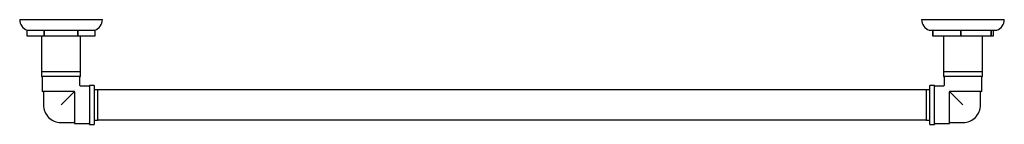
# Model space of a CAD drawing. Units: millimetres. Extents: x 3 to 1996, y 5 to 1995.
# Drawn here: x 670 to 1325, y 396 to 466 of the extents above; entities that cross this region are included whole.
import ezdxf

# ---------------------------------------------------------------- set-up
doc = ezdxf.new("R2010")
doc.units = ezdxf.units.MM

msp = doc.modelspace()

# ---------------------------------------------------------------- linework, layer by layer
at = {"color": 7, "linetype": 'Continuous', "lineweight": 25}
for p, q in [((670.45, 465.73), (697.95, 465.73)), ((697.95, 465.73), (725.45, 465.73)), ((1270.45, 465.73), (1325.4, 465.73)), ((1325.4, 465.73), (1325.45, 465.73)), ((675.45, 458.73), (686.67, 458.73)), ((675.45, 454.73), (675.45, 458.73)), ((686.67, 458.73), (686.72, 458.73)), ((686.67, 458.73), (686.67, 454.73)), ((686.72, 458.73), (709.17, 458.73)), ((686.72, 454.73), (686.72, 458.73)), ((709.17, 458.73), (709.22, 458.73)), ((709.17, 458.73), (709.17, 454.73)), ((709.22, 458.73), (720.45, 458.73)), ((709.22, 454.73), (709.22, 458.73)), ((720.45, 458.73), (720.45, 458.73)), ((720.45, 458.73), (720.45, 454.73)), ((1275.45, 458.73), (1277.81, 458.73)), ((1277.81, 458.73), (1277.83, 458.73)), ((1277.81, 458.73), (1277.81, 454.73)), ((1277.83, 458.73), (1296.56, 458.73)), ((1277.83, 454.73), (1277.83, 458.73)), ((1296.56, 458.73), (1296.62, 458.73)), ((1296.56, 458.73), (1296.56, 454.73)), ((1296.62, 458.73), (1316.7, 458.73)), ((1296.62, 454.73), (1296.62, 458.73)), ((1316.7, 458.73), (1316.74, 458.73)), ((1316.7, 458.73), (1316.7, 454.73)), ((1316.74, 458.73), (1320.45, 458.73)), ((1316.74, 454.73), (1316.74, 458.73)), ((1318.09, 458.73), (1318.09, 454.73)), ((686.67, 454.73), (675.45, 454.73)), ((685, 454.73), (685, 430.83)), ((686.67, 454.73), (686.72, 454.73)), ((709.17, 454.73), (686.72, 454.73)), ((709.17, 454.73), (709.22, 454.73)), ((720.45, 454.73), (709.22, 454.73)), ((710.9, 430.83), (710.9, 454.73)), ((1277.81, 454.73), (1277.83, 454.73)), ((1296.56, 454.73), (1277.83, 454.73)), ((1285, 454.73), (1285, 430.83)), ((1296.56, 454.73), (1296.62, 454.73)), ((1316.7, 454.73), (1296.62, 454.73)), ((1310.9, 430.83), (1310.9, 454.73)), ((1316.7, 454.73), (1316.74, 454.73)), ((1318.09, 454.73), (1316.74, 454.73)), ((684.95, 430.83), (684.95, 427.83)), ((710.95, 430.83), (684.95, 430.83)), ((710.95, 427.83), (684.95, 427.83)), ((685.45, 427.33), (685.45, 417.83)), ((710.45, 421.83), (710.45, 427.33)), ((710.95, 427.83), (710.95, 430.83)), ((1284.95, 430.83), (1284.95, 427.83)), ((1310.95, 430.83), (1284.95, 430.83)), ((1310.95, 427.83), (1284.95, 427.83)), ((1285.45, 427.33), (1285.45, 421.83)), ((1310.45, 417.83), (1310.45, 427.33)), ((1310.95, 427.83), (1310.95, 430.83)), ((716.45, 421.33), (710.95, 421.33)), ((719.95, 421.83), (716.95, 421.83)), ((716.95, 421.83), (716.95, 395.83)), ((719.95, 421.83), (719.95, 395.83)), ((1278.95, 421.83), (1275.95, 421.83)), ((1275.95, 395.83), (1275.95, 421.83)), ((1278.95, 395.83), (1278.95, 421.83)), ((1284.95, 421.33), (1279.45, 421.33)), ((706.6, 417.83), (685.45, 417.83)), ((686.2, 417.33), (686.2, 408.83)), ((697.95, 408.83), (706.45, 417.33)), ((706.95, 417.83), (706.6, 417.83)), ((706.95, 417.49), (706.95, 417.83)), ((706.95, 417.49), (706.95, 396.33)), ((722.45, 418.93), (719.95, 418.93)), ((722.45, 398.73), (722.45, 418.93)), ((1273.45, 418.83), (722.45, 418.83)), ((1275.95, 418.93), (1273.45, 418.93)), ((1273.45, 418.93), (1273.45, 408.83)), ((1289.3, 417.83), (1288.95, 417.83)), ((1288.95, 417.83), (1288.95, 417.49)), ((1288.95, 396.33), (1288.95, 417.49)), ((1310.45, 417.83), (1289.3, 417.83)), ((1289.45, 417.33), (1297.95, 408.83)), ((1309.7, 408.83), (1309.7, 417.33)), ((1273.45, 408.83), (1273.45, 398.73)), ((697.95, 397.08), (706.45, 397.08)), ((706.95, 396.33), (716.45, 396.33)), ((716.95, 395.83), (719.95, 395.83)), ((719.95, 398.73), (722.45, 398.73)), ((722.45, 398.83), (1273.45, 398.83)), ((1273.45, 398.73), (1275.95, 398.73)), ((1275.95, 395.83), (1278.95, 395.83)), ((1279.45, 396.33), (1288.95, 396.33)), ((1289.45, 397.08), (1297.95, 397.08))]:
    msp.add_line(p, q, dxfattribs=at)
for centre, radius, start, end in [((677.85, 465.73), 7.4, 180, 251.07536), ((718.05, 465.73), 7.4, 288.92464, 0), ((1277.85, 465.73), 7.4, 180, 251.07536), ((1318.05, 465.73), 7.4, 288.92464, 0), ((684.95, 427.33), 0.5, 0, 90), ((710.95, 427.33), 0.5, 90, 180), ((1284.95, 427.33), 0.5, 0, 90), ((1310.95, 427.33), 0.5, 90, 180), ((710.95, 421.83), 0.5, 184.32144, 265.31575), ((716.45, 421.83), 0.5, 270, 0), ((1279.45, 421.83), 0.5, 180, 270), ((1284.95, 421.83), 0.5, 274.32144, 355.31575), ((685.7, 417.33), 0.5, 0, 90), ((1310.2, 417.33), 0.5, 90, 180), ((697.95, 408.83), 11.75, 180, 225), ((1297.95, 408.83), 11.75, 315, 0), ((697.95, 408.83), 11.75, 225, 270), ((1297.95, 408.83), 11.75, 270, 315), ((706.45, 396.58), 0.5, 0, 90), ((716.45, 395.83), 0.5, 0, 90), ((1279.45, 395.83), 0.5, 90, 180), ((1289.45, 396.58), 0.5, 90, 180)]:
    msp.add_arc(centre, radius, start, end, dxfattribs=at)
for points, knots in [([(706.45, 417.33), (706.46, 417.35), (706.53, 417.41), (706.63, 417.51), (706.74, 417.63), (706.81, 417.7), (706.87, 417.75), (706.91, 417.8), (706.94, 417.83), (706.95, 417.83), (706.95, 417.83)], [0, 0, 0, 0, 0.081657, 0.336964, 0.47546, 0.556657, 0.642967, 0.728961, 0.837675, 1, 1, 1, 1]), ([(1288.95, 417.83), (1288.95, 417.83), (1288.95, 417.83), (1288.96, 417.82), (1289, 417.79), (1289.04, 417.74), (1289.11, 417.68), (1289.18, 417.6), (1289.31, 417.48), (1289.39, 417.39), (1289.45, 417.33)], [0, 0, 0, 0, 0.021097, 0.187898, 0.294085, 0.376561, 0.458958, 0.578937, 0.697854, 1, 1, 1, 1])]:
    msp.add_open_spline(points, degree=3, knots=knots, dxfattribs=at)

doc.saveas('drawing.dxf')
